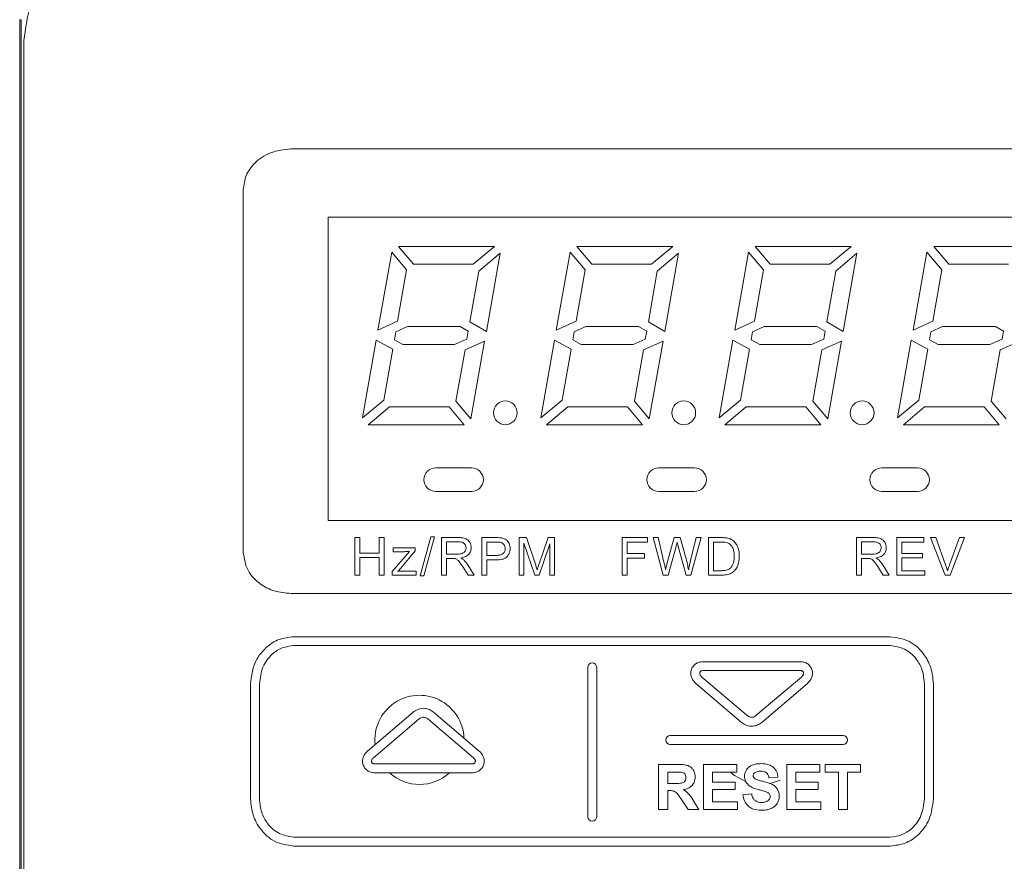
# Model space of a CAD drawing. Units: millimetres. Extents: x 186 to 1472, y 1774 to 2673.
# Drawn here: x 564 to 598, y 2453 to 2481 of the extents above; entities that cross this region are included whole.
import ezdxf

# ---------------------------------------------------------------- set-up
doc = ezdxf.new("R2010")
doc.units = ezdxf.units.MM

msp = doc.modelspace()

# ---------------------------------------------------------------- linework, layer by layer
at = {"color": 7, "linetype": 'Continuous', "lineweight": 15}
for p, q in [((564.477, 2480.89), (564.433, 2480.89)), ((564.433, 2480.89), (564.433, 2418.09)), ((564.477, 2480.89), (564.477, 2418.09)), ((564.577, 2418.583), (564.577, 2480.196)), ((606.998, 2476.544), (573.557, 2476.544)), ((571.954, 2475.173), (571.954, 2462.957)), ((574.803, 2474.244), (574.803, 2464.043)), ((605.802, 2474.244), (574.803, 2474.244)), ((576.944, 2473.072), (576.48, 2470.444)), ((577.447, 2472.472), (576.944, 2473.072)), ((580.4, 2473.265), (577.174, 2473.265)), ((577.174, 2473.265), (577.677, 2472.665)), ((579.685, 2472.665), (580.4, 2473.265)), ((582.944, 2473.072), (582.48, 2470.444)), ((583.447, 2472.472), (582.944, 2473.072)), ((586.4, 2473.265), (583.174, 2473.265)), ((583.174, 2473.265), (583.677, 2472.665)), ((585.685, 2472.665), (586.4, 2473.265)), ((588.944, 2473.072), (588.48, 2470.444)), ((589.447, 2472.472), (588.944, 2473.072)), ((589.174, 2473.265), (589.677, 2472.665)), ((592.4, 2473.265), (589.174, 2473.265)), ((591.685, 2472.665), (592.4, 2473.265)), ((594.944, 2473.072), (594.48, 2470.444)), ((595.447, 2472.472), (594.944, 2473.072)), ((595.174, 2473.265), (595.677, 2472.665)), ((598.4, 2473.265), (595.174, 2473.265)), ((580.593, 2473.035), (579.878, 2472.435)), ((580.129, 2470.404), (580.593, 2473.035)), ((586.593, 2473.035), (585.878, 2472.435)), ((586.129, 2470.404), (586.593, 2473.035)), ((592.593, 2473.035), (591.878, 2472.435)), ((592.129, 2470.404), (592.593, 2473.035)), ((577.143, 2470.744), (577.447, 2472.472)), ((577.677, 2472.665), (579.685, 2472.665)), ((579.878, 2472.435), (579.576, 2470.722)), ((583.143, 2470.744), (583.447, 2472.472)), ((583.677, 2472.665), (585.685, 2472.665)), ((585.878, 2472.435), (585.576, 2470.722)), ((589.143, 2470.744), (589.447, 2472.472)), ((589.677, 2472.665), (591.685, 2472.665)), ((591.878, 2472.435), (591.576, 2470.722)), ((595.143, 2470.744), (595.447, 2472.472)), ((595.677, 2472.665), (597.685, 2472.665)), ((576.48, 2470.444), (577.143, 2470.744)), ((579.576, 2470.722), (580.129, 2470.404)), ((582.48, 2470.444), (583.143, 2470.744)), ((585.576, 2470.722), (586.129, 2470.404)), ((588.48, 2470.444), (589.143, 2470.744)), ((591.576, 2470.722), (592.129, 2470.404)), ((594.48, 2470.444), (595.143, 2470.744)), ((577.474, 2470.565), (577.079, 2470.386)), ((579.247, 2470.565), (577.474, 2470.565)), ((579.52, 2470.408), (579.247, 2470.565)), ((579.473, 2470.142), (579.52, 2470.408)), ((583.474, 2470.565), (583.079, 2470.386)), ((585.247, 2470.565), (583.474, 2470.565)), ((585.52, 2470.408), (585.247, 2470.565)), ((585.473, 2470.142), (585.52, 2470.408)), ((589.474, 2470.565), (589.079, 2470.386)), ((591.247, 2470.565), (589.474, 2470.565)), ((591.52, 2470.408), (591.247, 2470.565)), ((591.473, 2470.142), (591.52, 2470.408)), ((595.474, 2470.565), (595.079, 2470.386)), ((597.247, 2470.565), (595.474, 2470.565)), ((597.52, 2470.408), (597.247, 2470.565)), ((597.473, 2470.142), (597.52, 2470.408)), ((576.421, 2470.11), (575.96, 2467.495)), ((576.978, 2469.81), (576.421, 2470.11)), ((577.079, 2470.386), (577.033, 2470.121)), ((577.033, 2470.121), (577.321, 2469.965)), ((579.06, 2469.965), (579.473, 2470.142)), ((580.07, 2470.07), (579.411, 2469.789)), ((579.609, 2467.458), (580.07, 2470.07)), ((582.421, 2470.11), (581.96, 2467.495)), ((582.978, 2469.81), (582.421, 2470.11)), ((583.079, 2470.386), (583.033, 2470.121)), ((583.033, 2470.121), (583.321, 2469.965)), ((585.06, 2469.965), (585.473, 2470.142)), ((586.07, 2470.07), (585.411, 2469.789)), ((585.609, 2467.458), (586.07, 2470.07)), ((588.421, 2470.11), (587.96, 2467.495)), ((588.978, 2469.81), (588.421, 2470.11)), ((589.079, 2470.386), (589.033, 2470.121)), ((589.033, 2470.121), (589.321, 2469.965)), ((591.06, 2469.965), (591.473, 2470.142)), ((592.07, 2470.07), (591.411, 2469.789)), ((591.609, 2467.458), (592.07, 2470.07)), ((594.421, 2470.11), (593.96, 2467.495)), ((594.978, 2469.81), (594.421, 2470.11)), ((595.079, 2470.386), (595.033, 2470.121)), ((595.033, 2470.121), (595.321, 2469.965)), ((597.06, 2469.965), (597.473, 2470.142)), ((598.07, 2470.07), (597.411, 2469.789)), ((576.675, 2468.095), (576.978, 2469.81)), ((577.321, 2469.965), (579.06, 2469.965)), ((579.411, 2469.789), (579.106, 2468.058)), ((582.675, 2468.095), (582.978, 2469.81)), ((583.321, 2469.965), (585.06, 2469.965)), ((585.411, 2469.789), (585.106, 2468.058)), ((588.675, 2468.095), (588.978, 2469.81)), ((589.321, 2469.965), (591.06, 2469.965)), ((591.411, 2469.789), (591.106, 2468.058)), ((594.675, 2468.095), (594.978, 2469.81)), ((595.321, 2469.965), (597.06, 2469.965)), ((597.411, 2469.789), (597.106, 2468.058)), ((575.96, 2467.495), (576.675, 2468.095)), ((581.96, 2467.495), (582.675, 2468.095)), ((587.96, 2467.495), (588.675, 2468.095)), ((593.96, 2467.495), (594.675, 2468.095)), ((576.868, 2467.865), (576.153, 2467.265)), ((578.876, 2467.865), (576.868, 2467.865)), ((579.38, 2467.265), (578.876, 2467.865)), ((579.106, 2468.058), (579.609, 2467.458)), ((582.868, 2467.865), (582.153, 2467.265)), ((584.876, 2467.865), (582.868, 2467.865)), ((585.38, 2467.265), (584.876, 2467.865)), ((585.106, 2468.058), (585.609, 2467.458)), ((588.868, 2467.865), (588.153, 2467.265)), ((590.876, 2467.865), (588.868, 2467.865)), ((591.38, 2467.265), (590.876, 2467.865)), ((591.106, 2468.058), (591.609, 2467.458)), ((594.868, 2467.865), (594.153, 2467.265)), ((596.876, 2467.865), (594.868, 2467.865)), ((597.38, 2467.265), (596.876, 2467.865)), ((597.106, 2468.058), (597.609, 2467.458)), ((576.153, 2467.265), (579.38, 2467.265)), ((582.153, 2467.265), (585.38, 2467.265)), ((588.153, 2467.265), (591.38, 2467.265)), ((594.153, 2467.265), (597.38, 2467.265)), ((579.627, 2465.815), (578.427, 2465.815)), ((587.127, 2465.815), (585.927, 2465.815)), ((594.627, 2465.815), (593.427, 2465.815)), ((578.427, 2465.015), (579.627, 2465.015)), ((585.927, 2465.015), (587.127, 2465.015)), ((593.427, 2465.015), (594.627, 2465.015)), ((574.803, 2464.043), (605.802, 2464.043)), ((575.71, 2463.466), (575.876, 2463.466)), ((575.71, 2462.205), (575.71, 2463.466)), ((575.876, 2463.466), (575.876, 2462.948)), ((576.526, 2463.466), (576.691, 2463.466)), ((576.526, 2462.948), (576.526, 2463.466)), ((576.691, 2463.466), (576.691, 2462.205)), ((577.899, 2462.184), (578.262, 2463.488)), ((578.385, 2463.488), (578.023, 2462.184)), ((578.262, 2463.488), (578.385, 2463.488)), ((578.619, 2462.205), (578.619, 2463.466)), ((578.619, 2463.466), (579.174, 2463.466)), ((579.975, 2462.205), (579.975, 2463.466)), ((579.975, 2463.466), (580.447, 2463.466)), ((581.232, 2463.466), (581.481, 2463.466)), ((581.232, 2462.205), (581.232, 2463.466)), ((581.481, 2463.466), (581.777, 2462.574)), ((581.904, 2462.589), (582.203, 2463.466)), ((582.203, 2463.466), (582.425, 2463.466)), ((582.425, 2463.466), (582.425, 2462.205)), ((584.699, 2463.466), (585.543, 2463.466)), ((584.699, 2462.205), (584.699, 2463.466)), ((585.543, 2463.466), (585.543, 2463.317)), ((586.073, 2462.205), (585.741, 2463.466)), ((585.741, 2463.466), (585.911, 2463.466)), ((585.911, 2463.466), (586.102, 2462.64)), ((586.211, 2462.615), (586.449, 2463.466)), ((586.449, 2463.466), (586.648, 2463.466)), ((586.648, 2463.466), (586.827, 2462.828)), ((586.987, 2462.656), (587.183, 2463.466)), ((587.349, 2463.466), (587.006, 2462.205)), ((587.183, 2463.466), (587.349, 2463.466)), ((587.601, 2462.205), (587.601, 2463.466)), ((587.601, 2463.466), (588.031, 2463.466)), ((592.578, 2462.205), (592.578, 2463.466)), ((592.578, 2463.466), (593.132, 2463.466)), ((593.938, 2462.205), (593.938, 2463.466)), ((593.938, 2463.466), (594.842, 2463.466)), ((594.842, 2463.466), (594.842, 2463.317)), ((595.069, 2463.466), (595.248, 2463.466)), ((595.554, 2462.205), (595.069, 2463.466)), ((595.248, 2463.466), (595.573, 2462.55)), ((595.706, 2462.55), (596.044, 2463.466)), ((596.213, 2463.466), (595.723, 2462.205)), ((596.044, 2463.466), (596.213, 2463.466)), ((576.997, 2463.119), (577.738, 2463.119)), ((576.997, 2462.993), (576.997, 2463.119)), ((577.738, 2463.119), (577.738, 2463.017)), ((578.785, 2463.327), (578.785, 2462.91)), ((579.18, 2463.327), (578.785, 2463.327)), ((580.141, 2463.317), (580.141, 2462.867)), ((580.461, 2463.317), (580.141, 2463.317)), ((581.392, 2463.279), (581.392, 2462.205)), ((581.753, 2462.205), (581.392, 2463.279)), ((582.266, 2463.261), (581.903, 2462.205)), ((582.266, 2462.205), (582.266, 2463.261)), ((584.865, 2463.317), (584.865, 2462.927)), ((585.543, 2463.317), (584.865, 2463.317)), ((586.507, 2463.166), (586.242, 2462.205)), ((586.847, 2462.205), (586.583, 2463.166)), ((587.766, 2463.317), (587.766, 2462.354)), ((588.029, 2463.317), (587.766, 2463.317)), ((592.744, 2463.327), (592.744, 2462.91)), ((593.139, 2463.327), (592.744, 2463.327)), ((594.842, 2463.317), (594.103, 2463.317)), ((594.103, 2463.317), (594.103, 2462.931)), ((575.876, 2462.948), (576.526, 2462.948)), ((576.526, 2462.8), (575.876, 2462.8)), ((575.876, 2462.8), (575.876, 2462.205)), ((576.526, 2462.205), (576.526, 2462.8)), ((576.963, 2462.331), (577.54, 2462.998)), ((577.367, 2462.993), (576.997, 2462.993)), ((577.738, 2463.017), (577.247, 2462.437)), ((578.785, 2462.91), (579.14, 2462.91)), ((580.141, 2462.867), (580.464, 2462.867)), ((584.865, 2462.927), (585.452, 2462.927)), ((584.865, 2462.778), (584.865, 2462.205)), ((585.452, 2462.778), (584.865, 2462.778)), ((585.452, 2462.927), (585.452, 2462.778)), ((592.744, 2462.91), (593.099, 2462.91)), ((594.103, 2462.931), (594.795, 2462.931)), ((594.103, 2462.783), (594.103, 2462.354)), ((594.795, 2462.783), (594.103, 2462.783)), ((594.795, 2462.931), (594.795, 2462.783)), ((578.785, 2462.765), (578.785, 2462.205)), ((578.976, 2462.765), (578.785, 2462.765)), ((579.513, 2462.205), (579.348, 2462.468)), ((579.504, 2462.549), (579.721, 2462.205)), ((580.141, 2462.718), (580.141, 2462.205)), ((580.461, 2462.718), (580.141, 2462.718)), ((592.744, 2462.765), (592.744, 2462.205)), ((592.935, 2462.765), (592.744, 2462.765)), ((593.472, 2462.205), (593.307, 2462.468)), ((593.463, 2462.549), (593.68, 2462.205)), ((575.876, 2462.205), (575.71, 2462.205)), ((576.691, 2462.205), (576.526, 2462.205)), ((576.963, 2462.205), (576.963, 2462.331)), ((577.765, 2462.205), (576.963, 2462.205)), ((577.247, 2462.437), (577.153, 2462.331)), ((577.346, 2462.339), (577.765, 2462.339)), ((577.765, 2462.339), (577.765, 2462.205)), ((578.023, 2462.184), (577.899, 2462.184)), ((578.785, 2462.205), (578.619, 2462.205)), ((579.721, 2462.205), (579.513, 2462.205)), ((580.141, 2462.205), (579.975, 2462.205)), ((581.392, 2462.205), (581.232, 2462.205)), ((581.903, 2462.205), (581.753, 2462.205)), ((582.425, 2462.205), (582.266, 2462.205)), ((584.865, 2462.205), (584.699, 2462.205)), ((586.242, 2462.205), (586.073, 2462.205)), ((587.006, 2462.205), (586.847, 2462.205)), ((588.052, 2462.205), (587.601, 2462.205)), ((587.766, 2462.354), (588.033, 2462.354)), ((592.744, 2462.205), (592.578, 2462.205)), ((593.68, 2462.205), (593.472, 2462.205)), ((594.871, 2462.205), (593.938, 2462.205)), ((594.103, 2462.354), (594.871, 2462.354)), ((594.871, 2462.354), (594.871, 2462.205)), ((595.723, 2462.205), (595.554, 2462.205)), ((573.557, 2461.587), (606.998, 2461.587)), ((573.647, 2460.133), (593.712, 2460.133)), ((573.647, 2459.833), (593.712, 2459.833)), ((587.404, 2459.292), (590.696, 2459.292)), ((583.538, 2459.1), (583.538, 2454.074)), ((583.838, 2454.074), (583.838, 2459.1)), ((590.697, 2458.992), (587.404, 2458.992)), ((572.198, 2454.675), (572.198, 2458.548)), ((572.498, 2454.675), (572.498, 2458.548)), ((587.173, 2458.558), (588.711, 2457.25)), ((587.367, 2458.787), (588.905, 2457.479)), ((589.195, 2457.479), (590.733, 2458.787)), ((589.39, 2457.25), (590.927, 2458.559)), ((594.861, 2458.548), (594.861, 2454.675)), ((595.161, 2458.548), (595.161, 2454.675)), ((577.671, 2457.595), (576.134, 2456.287)), ((579.888, 2456.287), (578.35, 2457.595)), ((576.328, 2456.058), (577.866, 2457.367)), ((578.156, 2457.367), (579.694, 2456.058)), ((592.125, 2456.811), (586.315, 2456.811)), ((586.315, 2456.511), (592.125, 2456.511)), ((579.657, 2455.854), (576.364, 2455.854)), ((585.923, 2454.321), (585.923, 2455.836)), ((585.923, 2455.836), (586.561, 2455.836)), ((587.436, 2455.836), (588.548, 2455.836)), ((587.436, 2454.321), (587.436, 2455.836)), ((588.548, 2455.836), (588.548, 2455.58)), ((590.232, 2454.321), (590.232, 2455.836)), ((590.232, 2455.836), (591.345, 2455.836)), ((591.345, 2455.836), (591.345, 2455.58)), ((591.523, 2455.836), (592.715, 2455.836)), ((591.523, 2455.58), (591.523, 2455.836)), ((592.715, 2455.836), (592.715, 2455.58)), ((579.657, 2455.554), (576.365, 2455.554)), ((586.226, 2455.58), (586.226, 2455.196)), ((586.462, 2455.58), (586.226, 2455.58)), ((587.739, 2455.58), (587.739, 2455.244)), ((588.548, 2455.58), (587.739, 2455.58)), ((591.345, 2455.58), (590.535, 2455.58)), ((590.535, 2455.58), (590.535, 2455.244)), ((591.968, 2455.58), (591.523, 2455.58)), ((591.968, 2454.321), (591.968, 2455.58)), ((592.715, 2455.58), (592.271, 2455.58)), ((592.271, 2455.58), (592.271, 2454.321)), ((586.226, 2455.196), (586.45, 2455.196)), ((587.739, 2455.244), (588.492, 2455.244)), ((588.492, 2455.244), (588.492, 2454.989)), ((589.934, 2455.403), (589.631, 2455.39)), ((589.644, 2455.186), (590.009, 2455.302)), ((590.535, 2455.244), (591.288, 2455.244)), ((591.288, 2455.244), (591.288, 2454.989)), ((586.226, 2454.954), (586.226, 2454.321)), ((586.287, 2454.954), (586.226, 2454.954)), ((587.739, 2454.989), (587.739, 2454.577)), ((588.492, 2454.989), (587.739, 2454.989)), ((588.757, 2454.814), (589.052, 2454.843)), ((591.288, 2454.989), (590.535, 2454.989)), ((590.535, 2454.989), (590.535, 2454.577)), ((586.91, 2454.321), (586.691, 2454.651)), ((587.089, 2454.617), (587.272, 2454.321)), ((587.739, 2454.577), (588.577, 2454.577)), ((588.577, 2454.577), (588.577, 2454.321)), ((590.535, 2454.577), (591.373, 2454.577)), ((591.373, 2454.577), (591.373, 2454.321)), ((586.226, 2454.321), (585.923, 2454.321)), ((587.272, 2454.321), (586.91, 2454.321)), ((588.577, 2454.321), (587.436, 2454.321)), ((591.373, 2454.321), (590.232, 2454.321)), ((592.271, 2454.321), (591.968, 2454.321)), ((593.712, 2453.391), (573.647, 2453.391)), ((593.712, 2453.091), (573.647, 2453.091))]:
    msp.add_line(p, q, dxfattribs=at)
at = {"color": 7, "linetype": 'Continuous', "lineweight": 15, "flags": 128}
msp.add_lwpolyline([(588.338, 2455.58), (588.473, 2455.465), (588.845, 2455.26)], dxfattribs=at)
at = {"color": 7, "linetype": 'Continuous', "lineweight": 15}
for centre in [(580.766, 2467.665), (586.766, 2467.665), (592.766, 2467.665)]:
    msp.add_circle(centre, 0.4, dxfattribs=at)
for centre, radius, start, end in [((578.427, 2465.415), 0.4, 90, 180), ((579.627, 2465.415), 0.4, 0, 90), ((585.927, 2465.415), 0.4, 90, 180), ((587.127, 2465.415), 0.4, 0, 90), ((593.427, 2465.415), 0.4, 90, 180), ((594.627, 2465.415), 0.4, 0, 90), ((578.427, 2465.415), 0.4, 180, 270), ((579.627, 2465.415), 0.4, 270, 0), ((585.927, 2465.415), 0.4, 180, 270), ((587.127, 2465.415), 0.4, 270, 0), ((593.427, 2465.415), 0.4, 180, 270), ((594.627, 2465.415), 0.4, 270, 0), ((583.688, 2459.1), 0.15, 0, 180), ((577.877, 2456.662), 1.5, 2.3175, 186.1784), ((586.315, 2456.661), 0.15, 90, 270), ((592.125, 2456.661), 0.15, 270, 90), ((577.877, 2456.662), 1.5, 227.6442, 312.3558), ((583.688, 2454.074), 0.15, 180, 0)]:
    msp.add_arc(centre, radius, start, end, dxfattribs=at)
for points, knots in [([(564.577, 2480.196), (564.645, 2480.717), (564.777, 2481.741), (565.71, 2482.878), (566.85, 2483.566), (567.659, 2483.649), (568.071, 2483.691)], [0, 0, 0, 0, 0.283765, 0.557988, 0.775071, 1, 1, 1, 1]), ([(573.557, 2476.544), (573.321, 2476.518), (572.865, 2476.469), (572.341, 2476.111), (572.014, 2475.661), (571.974, 2475.335), (571.954, 2475.173)], [0, 0, 0, 0, 0.302871, 0.583065, 0.792149, 1, 1, 1, 1]), ([(579.174, 2463.466), (579.228, 2463.466), (579.314, 2463.465), (579.397, 2463.441), (579.428, 2463.432)], [0, 0, 0, 0, 0.63123, 1, 1, 1, 1]), ([(580.447, 2463.466), (580.487, 2463.466), (580.551, 2463.466), (580.614, 2463.457), (580.637, 2463.454)], [0, 0, 0, 0, 0.634745, 1, 1, 1, 1]), ([(580.637, 2463.454), (580.669, 2463.448), (580.724, 2463.436), (580.772, 2463.407), (580.791, 2463.395)], [0, 0, 0, 0, 0.585597, 1, 1, 1, 1]), ([(588.031, 2463.466), (588.079, 2463.466), (588.154, 2463.466), (588.227, 2463.453), (588.254, 2463.448)], [0, 0, 0, 0, 0.6337212, 1, 1, 1, 1]), ([(588.254, 2463.448), (588.292, 2463.437), (588.359, 2463.418), (588.414, 2463.376), (588.438, 2463.358)], [0, 0, 0, 0, 0.5715214, 1, 1, 1, 1]), ([(593.132, 2463.466), (593.187, 2463.466), (593.273, 2463.465), (593.356, 2463.441), (593.387, 2463.432)], [0, 0, 0, 0, 0.631234, 1, 1, 1, 1]), ([(579.384, 2463.269), (579.37, 2463.279), (579.341, 2463.301), (579.272, 2463.323), (579.216, 2463.325), (579.18, 2463.327)], [0, 0, 0, 0, 0.232676, 0.4959, 1, 1, 1, 1]), ([(579.448, 2463.122), (579.445, 2463.154), (579.439, 2463.21), (579.401, 2463.251), (579.384, 2463.269)], [0, 0, 0, 0, 0.561554, 1, 1, 1, 1]), ([(579.415, 2463.009), (579.426, 2463.029), (579.445, 2463.065), (579.447, 2463.105), (579.448, 2463.122)], [0, 0, 0, 0, 0.5599, 1, 1, 1, 1]), ([(579.428, 2463.432), (579.459, 2463.416), (579.515, 2463.388), (579.551, 2463.336), (579.567, 2463.312)], [0, 0, 0, 0, 0.548323, 1, 1, 1, 1]), ([(579.619, 2463.122), (579.614, 2463.075), (579.607, 2462.991), (579.555, 2462.925), (579.532, 2462.896)], [0, 0, 0, 0, 0.566278, 1, 1, 1, 1]), ([(579.567, 2463.312), (579.584, 2463.279), (579.614, 2463.219), (579.617, 2463.152), (579.619, 2463.122)], [0, 0, 0, 0, 0.555027, 1, 1, 1, 1]), ([(580.615, 2463.306), (580.592, 2463.31), (580.541, 2463.318), (580.489, 2463.318), (580.461, 2463.317)], [0, 0, 0, 0, 0.4490947, 1, 1, 1, 1]), ([(580.719, 2463.232), (580.703, 2463.251), (580.675, 2463.285), (580.633, 2463.3), (580.615, 2463.306)], [0, 0, 0, 0, 0.561034, 1, 1, 1, 1]), ([(580.759, 2463.096), (580.757, 2463.124), (580.754, 2463.173), (580.73, 2463.214), (580.719, 2463.232)], [0, 0, 0, 0, 0.577264, 1, 1, 1, 1]), ([(580.791, 2463.395), (580.814, 2463.377), (580.855, 2463.342), (580.88, 2463.295), (580.892, 2463.274)], [0, 0, 0, 0, 0.541435, 1, 1, 1, 1]), ([(580.892, 2463.274), (580.904, 2463.243), (580.926, 2463.188), (580.928, 2463.128), (580.93, 2463.102)], [0, 0, 0, 0, 0.549689, 1, 1, 1, 1]), ([(586.544, 2463.314), (586.537, 2463.284), (586.526, 2463.235), (586.513, 2463.186), (586.507, 2463.166)], [0, 0, 0, 0, 0.600953, 1, 1, 1, 1]), ([(586.583, 2463.166), (586.574, 2463.201), (586.56, 2463.25), (586.548, 2463.3), (586.544, 2463.314)], [0, 0, 0, 0, 0.7162445, 1, 1, 1, 1]), ([(588.243, 2463.292), (588.21, 2463.3), (588.14, 2463.317), (588.067, 2463.317), (588.029, 2463.317)], [0, 0, 0, 0, 0.4719053, 1, 1, 1, 1]), ([(588.4, 2463.149), (588.375, 2463.185), (588.334, 2463.245), (588.27, 2463.278), (588.243, 2463.292)], [0, 0, 0, 0, 0.589036, 1, 1, 1, 1]), ([(588.464, 2462.845), (588.463, 2462.911), (588.46, 2463.017), (588.416, 2463.113), (588.4, 2463.149)], [0, 0, 0, 0, 0.618334, 1, 1, 1, 1]), ([(588.438, 2463.358), (588.472, 2463.323), (588.535, 2463.261), (588.57, 2463.179), (588.585, 2463.142)], [0, 0, 0, 0, 0.549405, 1, 1, 1, 1]), ([(588.585, 2463.142), (588.601, 2463.09), (588.631, 2462.992), (588.633, 2462.89), (588.635, 2462.843)], [0, 0, 0, 0, 0.536308, 1, 1, 1, 1]), ([(593.343, 2463.269), (593.329, 2463.279), (593.3, 2463.301), (593.231, 2463.323), (593.175, 2463.325), (593.139, 2463.327)], [0, 0, 0, 0, 0.23292, 0.496216, 1, 1, 1, 1]), ([(593.407, 2463.122), (593.404, 2463.154), (593.398, 2463.21), (593.36, 2463.251), (593.343, 2463.269)], [0, 0, 0, 0, 0.561664, 1, 1, 1, 1]), ([(593.374, 2463.009), (593.384, 2463.029), (593.404, 2463.065), (593.406, 2463.105), (593.407, 2463.122)], [0, 0, 0, 0, 0.559964, 1, 1, 1, 1]), ([(593.387, 2463.432), (593.417, 2463.416), (593.474, 2463.388), (593.51, 2463.336), (593.526, 2463.312)], [0, 0, 0, 0, 0.5483685, 1, 1, 1, 1]), ([(593.578, 2463.122), (593.573, 2463.075), (593.566, 2462.991), (593.514, 2462.925), (593.491, 2462.896)], [0, 0, 0, 0, 0.566212, 1, 1, 1, 1]), ([(593.526, 2463.312), (593.543, 2463.279), (593.572, 2463.219), (593.576, 2463.152), (593.578, 2463.122)], [0, 0, 0, 0, 0.554989, 1, 1, 1, 1]), ([(571.954, 2462.957), (571.987, 2462.752), (572.054, 2462.335), (572.491, 2461.897), (573.006, 2461.634), (573.369, 2461.603), (573.557, 2461.587)], [0, 0, 0, 0, 0.263228, 0.533208, 0.759218, 1, 1, 1, 1]), ([(577.54, 2462.998), (577.506, 2462.997), (577.448, 2462.994), (577.39, 2462.994), (577.367, 2462.993)], [0, 0, 0, 0, 0.593185, 1, 1, 1, 1]), ([(579.14, 2462.91), (579.178, 2462.91), (579.238, 2462.911), (579.296, 2462.927), (579.318, 2462.933)], [0, 0, 0, 0, 0.621807, 1, 1, 1, 1]), ([(579.532, 2462.896), (579.515, 2462.88), (579.477, 2462.846), (579.387, 2462.802), (579.314, 2462.788), (579.266, 2462.779)], [0, 0, 0, 0, 0.244409, 0.511191, 1, 1, 1, 1]), ([(579.266, 2462.779), (579.288, 2462.768), (579.324, 2462.751), (579.354, 2462.726), (579.366, 2462.716)], [0, 0, 0, 0, 0.616356, 1, 1, 1, 1]), ([(579.318, 2462.933), (579.34, 2462.944), (579.378, 2462.961), (579.404, 2462.995), (579.415, 2463.009)], [0, 0, 0, 0, 0.57229, 1, 1, 1, 1]), ([(580.828, 2462.829), (580.806, 2462.81), (580.758, 2462.768), (580.631, 2462.725), (580.529, 2462.721), (580.461, 2462.718)], [0, 0, 0, 0, 0.223882, 0.483644, 1, 1, 1, 1]), ([(580.464, 2462.867), (580.515, 2462.869), (580.582, 2462.872), (580.657, 2462.901), (580.681, 2462.919), (580.692, 2462.927)], [0, 0, 0, 0, 0.632532, 0.827033, 1, 1, 1, 1]), ([(580.692, 2462.927), (580.703, 2462.939), (580.726, 2462.963), (580.754, 2463.021), (580.757, 2463.067), (580.759, 2463.096)], [0, 0, 0, 0, 0.2650376, 0.5330467, 1, 1, 1, 1]), ([(580.93, 2463.102), (580.925, 2463.045), (580.916, 2462.944), (580.855, 2462.864), (580.828, 2462.829)], [0, 0, 0, 0, 0.566731, 1, 1, 1, 1]), ([(586.827, 2462.828), (586.85, 2462.743), (586.89, 2462.596), (586.914, 2462.445), (586.925, 2462.382)], [0, 0, 0, 0, 0.579195, 1, 1, 1, 1]), ([(588.431, 2462.602), (588.442, 2462.644), (588.462, 2462.724), (588.463, 2462.806), (588.464, 2462.845)], [0, 0, 0, 0, 0.521687, 1, 1, 1, 1]), ([(588.635, 2462.843), (588.633, 2462.792), (588.631, 2462.706), (588.61, 2462.623), (588.601, 2462.588)], [0, 0, 0, 0, 0.586311, 1, 1, 1, 1]), ([(593.099, 2462.91), (593.137, 2462.91), (593.197, 2462.911), (593.255, 2462.927), (593.277, 2462.933)], [0, 0, 0, 0, 0.6222101, 1, 1, 1, 1]), ([(593.491, 2462.896), (593.474, 2462.88), (593.436, 2462.846), (593.346, 2462.802), (593.273, 2462.788), (593.225, 2462.779)], [0, 0, 0, 0, 0.244433, 0.511176, 1, 1, 1, 1]), ([(593.225, 2462.779), (593.247, 2462.768), (593.283, 2462.751), (593.313, 2462.726), (593.325, 2462.716)], [0, 0, 0, 0, 0.616129, 1, 1, 1, 1]), ([(593.277, 2462.933), (593.299, 2462.944), (593.337, 2462.961), (593.363, 2462.995), (593.374, 2463.009)], [0, 0, 0, 0, 0.572486, 1, 1, 1, 1]), ([(579.069, 2462.759), (579.054, 2462.761), (579.024, 2462.765), (578.993, 2462.765), (578.976, 2462.765)], [0, 0, 0, 0, 0.46568, 1, 1, 1, 1]), ([(579.144, 2462.726), (579.13, 2462.734), (579.107, 2462.748), (579.08, 2462.756), (579.069, 2462.759)], [0, 0, 0, 0, 0.573497, 1, 1, 1, 1]), ([(579.228, 2462.641), (579.212, 2462.661), (579.188, 2462.692), (579.156, 2462.717), (579.144, 2462.726)], [0, 0, 0, 0, 0.62654, 1, 1, 1, 1]), ([(579.348, 2462.468), (579.324, 2462.505), (579.286, 2462.564), (579.244, 2462.62), (579.228, 2462.641)], [0, 0, 0, 0, 0.6281, 1, 1, 1, 1]), ([(579.366, 2462.716), (579.394, 2462.689), (579.444, 2462.637), (579.485, 2462.577), (579.504, 2462.549)], [0, 0, 0, 0, 0.535768, 1, 1, 1, 1]), ([(581.777, 2462.574), (581.79, 2462.534), (581.811, 2462.472), (581.83, 2462.409), (581.837, 2462.387)], [0, 0, 0, 0, 0.643573, 1, 1, 1, 1]), ([(581.837, 2462.387), (581.847, 2462.419), (581.869, 2462.487), (581.892, 2462.554), (581.904, 2462.589)], [0, 0, 0, 0, 0.480086, 1, 1, 1, 1]), ([(586.102, 2462.64), (586.113, 2462.592), (586.132, 2462.506), (586.148, 2462.42), (586.154, 2462.382)], [0, 0, 0, 0, 0.563181, 1, 1, 1, 1]), ([(586.154, 2462.382), (586.168, 2462.439), (586.186, 2462.517), (586.206, 2462.595), (586.211, 2462.615)], [0, 0, 0, 0, 0.740247, 1, 1, 1, 1]), ([(586.925, 2462.382), (586.935, 2462.43), (586.954, 2462.522), (586.976, 2462.613), (586.987, 2462.656)], [0, 0, 0, 0, 0.527164, 1, 1, 1, 1]), ([(588.227, 2462.377), (588.251, 2462.387), (588.293, 2462.402), (588.326, 2462.431), (588.339, 2462.443)], [0, 0, 0, 0, 0.58734, 1, 1, 1, 1]), ([(588.339, 2462.443), (588.36, 2462.468), (588.4, 2462.516), (588.421, 2462.575), (588.431, 2462.602)], [0, 0, 0, 0, 0.529552, 1, 1, 1, 1]), ([(588.601, 2462.588), (588.589, 2462.55), (588.567, 2462.485), (588.531, 2462.428), (588.516, 2462.404)], [0, 0, 0, 0, 0.591693, 1, 1, 1, 1]), ([(593.028, 2462.759), (593.013, 2462.761), (592.983, 2462.765), (592.952, 2462.765), (592.935, 2462.765)], [0, 0, 0, 0, 0.465642, 1, 1, 1, 1]), ([(593.103, 2462.726), (593.089, 2462.734), (593.066, 2462.748), (593.039, 2462.756), (593.028, 2462.759)], [0, 0, 0, 0, 0.573498, 1, 1, 1, 1]), ([(593.187, 2462.641), (593.171, 2462.661), (593.147, 2462.692), (593.115, 2462.717), (593.103, 2462.726)], [0, 0, 0, 0, 0.626743, 1, 1, 1, 1]), ([(593.307, 2462.468), (593.283, 2462.505), (593.245, 2462.564), (593.203, 2462.62), (593.187, 2462.641)], [0, 0, 0, 0, 0.628214, 1, 1, 1, 1]), ([(593.325, 2462.716), (593.352, 2462.689), (593.403, 2462.637), (593.444, 2462.577), (593.463, 2462.549)], [0, 0, 0, 0, 0.535794, 1, 1, 1, 1]), ([(595.573, 2462.55), (595.587, 2462.511), (595.611, 2462.443), (595.631, 2462.373), (595.639, 2462.344)], [0, 0, 0, 0, 0.579963, 1, 1, 1, 1]), ([(595.639, 2462.344), (595.65, 2462.383), (595.671, 2462.452), (595.695, 2462.52), (595.706, 2462.55)], [0, 0, 0, 0, 0.556086, 1, 1, 1, 1]), ([(577.153, 2462.331), (577.19, 2462.334), (577.254, 2462.338), (577.319, 2462.338), (577.346, 2462.339)], [0, 0, 0, 0, 0.576554, 1, 1, 1, 1]), ([(588.033, 2462.354), (588.074, 2462.355), (588.14, 2462.355), (588.203, 2462.371), (588.227, 2462.377)], [0, 0, 0, 0, 0.622831, 1, 1, 1, 1]), ([(588.253, 2462.227), (588.218, 2462.22), (588.151, 2462.207), (588.084, 2462.206), (588.052, 2462.205)], [0, 0, 0, 0, 0.531941, 1, 1, 1, 1]), ([(588.402, 2462.29), (588.377, 2462.276), (588.33, 2462.248), (588.277, 2462.234), (588.253, 2462.227)], [0, 0, 0, 0, 0.535904, 1, 1, 1, 1]), ([(588.516, 2462.404), (588.497, 2462.379), (588.463, 2462.336), (588.42, 2462.304), (588.402, 2462.29)], [0, 0, 0, 0, 0.582483, 1, 1, 1, 1]), ([(572.198, 2458.548), (572.226, 2458.783), (572.279, 2459.238), (572.662, 2459.755), (573.136, 2460.074), (573.476, 2460.113), (573.647, 2460.133)], [0, 0, 0, 0, 0.294631, 0.572417, 0.784982, 1, 1, 1, 1]), ([(593.712, 2460.133), (593.928, 2460.101), (594.361, 2460.037), (594.828, 2459.609), (595.11, 2459.096), (595.143, 2458.734), (595.161, 2458.548)], [0, 0, 0, 0, 0.271863, 0.543772, 0.766065, 1, 1, 1, 1]), ([(572.498, 2458.548), (572.521, 2458.741), (572.564, 2459.114), (572.874, 2459.534), (573.252, 2459.784), (573.517, 2459.817), (573.647, 2459.833)], [0, 0, 0, 0, 0.302791, 0.58349, 0.794999, 1, 1, 1, 1]), ([(593.712, 2459.833), (593.878, 2459.807), (594.217, 2459.754), (594.592, 2459.417), (594.818, 2458.997), (594.846, 2458.701), (594.861, 2458.548)], [0, 0, 0, 0, 0.2611028, 0.5332611, 0.7601237, 1, 1, 1, 1]), ([(587.404, 2459.292), (587.362, 2459.288), (587.277, 2459.282), (587.159, 2459.221), (587.066, 2459.124), (587.008, 2459.001), (586.999, 2458.868), (587.036, 2458.706), (587.119, 2458.616), (587.173, 2458.558)], [0, 0, 0, 0, 0.1243102, 0.2510516, 0.3836517, 0.5169345, 0.6462697, 0.7710037, 1, 1, 1, 1]), ([(590.927, 2458.559), (590.981, 2458.616), (591.065, 2458.706), (591.101, 2458.868), (591.093, 2459.001), (591.034, 2459.124), (590.942, 2459.221), (590.823, 2459.282), (590.738, 2459.288), (590.696, 2459.292)], [0, 0, 0, 0, 0.22903, 0.353691, 0.482939, 0.616149, 0.748727, 0.875566, 1, 1, 1, 1]), ([(587.404, 2458.992), (587.392, 2458.991), (587.369, 2458.989), (587.339, 2458.975), (587.317, 2458.953), (587.305, 2458.924), (587.302, 2458.891), (587.312, 2458.856), (587.333, 2458.819), (587.355, 2458.798), (587.367, 2458.787)], [0, 0, 0, 0, 0.1251981, 0.2373108, 0.3426779, 0.4477238, 0.559076, 0.6835818, 0.8282289, 1, 1, 1, 1]), ([(590.733, 2458.787), (590.745, 2458.798), (590.767, 2458.819), (590.789, 2458.856), (590.798, 2458.891), (590.796, 2458.924), (590.783, 2458.953), (590.761, 2458.975), (590.731, 2458.989), (590.709, 2458.991), (590.697, 2458.992)], [0, 0, 0, 0, 0.171736, 0.316405, 0.440977, 0.552412, 0.65752, 0.762894, 0.87494, 1, 1, 1, 1]), ([(577.671, 2457.595), (577.729, 2457.634), (577.844, 2457.712), (578.042, 2457.733), (578.217, 2457.689), (578.306, 2457.626), (578.35, 2457.595)], [0, 0, 0, 0, 0.278951, 0.559474, 0.780818, 1, 1, 1, 1]), ([(588.905, 2457.479), (588.93, 2457.461), (588.979, 2457.427), (589.063, 2457.418), (589.137, 2457.437), (589.176, 2457.465), (589.195, 2457.479)], [0, 0, 0, 0, 0.288364, 0.55662, 0.770501, 1, 1, 1, 1]), ([(577.866, 2457.367), (577.891, 2457.384), (577.94, 2457.418), (578.024, 2457.427), (578.098, 2457.409), (578.136, 2457.381), (578.156, 2457.367)], [0, 0, 0, 0, 0.288288, 0.556516, 0.770427, 1, 1, 1, 1]), ([(588.711, 2457.25), (588.768, 2457.212), (588.883, 2457.134), (589.081, 2457.112), (589.256, 2457.156), (589.345, 2457.219), (589.39, 2457.25)], [0, 0, 0, 0, 0.278855, 0.559342, 0.780753, 1, 1, 1, 1]), ([(576.365, 2455.554), (576.323, 2455.557), (576.238, 2455.564), (576.119, 2455.624), (576.027, 2455.722), (575.968, 2455.845), (575.96, 2455.977), (575.997, 2456.14), (576.08, 2456.229), (576.134, 2456.287)], [0, 0, 0, 0, 0.124381, 0.251184, 0.383821, 0.517104, 0.646385, 0.771055, 1, 1, 1, 1]), ([(579.888, 2456.287), (579.942, 2456.229), (580.025, 2456.14), (580.062, 2455.977), (580.054, 2455.845), (579.995, 2455.722), (579.903, 2455.624), (579.784, 2455.564), (579.699, 2455.557), (579.657, 2455.554)], [0, 0, 0, 0, 0.229013, 0.35369, 0.482952, 0.616175, 0.748759, 0.875584, 1, 1, 1, 1]), ([(576.364, 2455.854), (576.353, 2455.855), (576.33, 2455.856), (576.3, 2455.871), (576.278, 2455.893), (576.265, 2455.921), (576.263, 2455.954), (576.272, 2455.99), (576.294, 2456.026), (576.316, 2456.047), (576.328, 2456.058)], [0, 0, 0, 0, 0.125225, 0.237339, 0.342717, 0.447788, 0.559176, 0.683703, 0.828325, 1, 1, 1, 1]), ([(579.694, 2456.058), (579.706, 2456.047), (579.728, 2456.026), (579.749, 2455.99), (579.759, 2455.954), (579.757, 2455.921), (579.744, 2455.893), (579.722, 2455.871), (579.692, 2455.856), (579.669, 2455.855), (579.657, 2455.854)], [0, 0, 0, 0, 0.171799, 0.316496, 0.44107, 0.552491, 0.657577, 0.762931, 0.874953, 1, 1, 1, 1]), ([(586.561, 2455.836), (586.638, 2455.836), (586.756, 2455.836), (586.87, 2455.806), (586.91, 2455.795)], [0, 0, 0, 0, 0.647248, 1, 1, 1, 1]), ([(589.064, 2455.81), (589.114, 2455.826), (589.21, 2455.858), (589.311, 2455.861), (589.359, 2455.862)], [0, 0, 0, 0, 0.5265924, 1, 1, 1, 1]), ([(589.359, 2455.862), (589.453, 2455.859), (589.607, 2455.853), (589.735, 2455.77), (589.784, 2455.737)], [0, 0, 0, 0, 0.611456, 1, 1, 1, 1]), ([(586.684, 2455.575), (586.654, 2455.576), (586.581, 2455.58), (586.507, 2455.58), (586.462, 2455.58)], [0, 0, 0, 0, 0.395746, 1, 1, 1, 1]), ([(586.798, 2455.515), (586.78, 2455.531), (586.747, 2455.561), (586.704, 2455.571), (586.684, 2455.575)], [0, 0, 0, 0, 0.5326577, 1, 1, 1, 1]), ([(586.838, 2455.392), (586.837, 2455.418), (586.834, 2455.463), (586.808, 2455.5), (586.798, 2455.515)], [0, 0, 0, 0, 0.586634, 1, 1, 1, 1]), ([(586.91, 2455.795), (586.949, 2455.777), (587.019, 2455.742), (587.065, 2455.679), (587.085, 2455.65)], [0, 0, 0, 0, 0.550933, 1, 1, 1, 1]), ([(587.085, 2455.65), (587.106, 2455.609), (587.144, 2455.534), (587.148, 2455.45), (587.15, 2455.412)], [0, 0, 0, 0, 0.547776, 1, 1, 1, 1]), ([(588.811, 2455.439), (588.815, 2455.482), (588.821, 2455.559), (588.86, 2455.626), (588.876, 2455.656)], [0, 0, 0, 0, 0.554129, 1, 1, 1, 1]), ([(588.876, 2455.656), (588.904, 2455.691), (588.956, 2455.756), (589.03, 2455.793), (589.064, 2455.81)], [0, 0, 0, 0, 0.54481, 1, 1, 1, 1]), ([(589.149, 2455.554), (589.141, 2455.547), (589.125, 2455.534), (589.105, 2455.503), (589.103, 2455.476), (589.101, 2455.46)], [0, 0, 0, 0, 0.289149, 0.5606091, 1, 1, 1, 1]), ([(589.356, 2455.609), (589.312, 2455.607), (589.238, 2455.605), (589.174, 2455.568), (589.149, 2455.554)], [0, 0, 0, 0, 0.605262, 1, 1, 1, 1]), ([(589.548, 2455.558), (589.535, 2455.567), (589.507, 2455.585), (589.441, 2455.605), (589.39, 2455.607), (589.356, 2455.609)], [0, 0, 0, 0, 0.236236, 0.50127, 1, 1, 1, 1]), ([(589.631, 2455.39), (589.623, 2455.429), (589.61, 2455.493), (589.565, 2455.539), (589.548, 2455.558)], [0, 0, 0, 0, 0.607942, 1, 1, 1, 1]), ([(589.784, 2455.737), (589.831, 2455.685), (589.916, 2455.588), (589.928, 2455.461), (589.934, 2455.403)], [0, 0, 0, 0, 0.543949, 1, 1, 1, 1]), ([(586.45, 2455.196), (586.515, 2455.195), (586.606, 2455.193), (586.696, 2455.209), (586.723, 2455.214)], [0, 0, 0, 0, 0.705461, 1, 1, 1, 1]), ([(586.723, 2455.214), (586.742, 2455.222), (586.775, 2455.237), (586.798, 2455.266), (586.808, 2455.278)], [0, 0, 0, 0, 0.563273, 1, 1, 1, 1]), ([(586.808, 2455.278), (586.817, 2455.297), (586.836, 2455.333), (586.838, 2455.373), (586.838, 2455.392)], [0, 0, 0, 0, 0.529958, 1, 1, 1, 1]), ([(587.15, 2455.412), (587.146, 2455.352), (587.138, 2455.248), (587.077, 2455.165), (587.051, 2455.13)], [0, 0, 0, 0, 0.5762625, 1, 1, 1, 1]), ([(588.95, 2455.135), (588.905, 2455.184), (588.826, 2455.272), (588.816, 2455.388), (588.811, 2455.439)], [0, 0, 0, 0, 0.562231, 1, 1, 1, 1]), ([(589.101, 2455.46), (589.102, 2455.451), (589.103, 2455.431), (589.117, 2455.398), (589.135, 2455.38), (589.146, 2455.368)], [0, 0, 0, 0, 0.276048, 0.546195, 1, 1, 1, 1]), ([(589.146, 2455.368), (589.161, 2455.359), (589.197, 2455.335), (589.291, 2455.301), (589.37, 2455.281), (589.425, 2455.267)], [0, 0, 0, 0, 0.176882, 0.432182, 1, 1, 1, 1]), ([(589.425, 2455.267), (589.496, 2455.25), (589.608, 2455.222), (589.713, 2455.175), (589.752, 2455.158)], [0, 0, 0, 0, 0.636853, 1, 1, 1, 1]), ([(589.752, 2455.158), (589.789, 2455.135), (589.854, 2455.094), (589.898, 2455.031), (589.917, 2455.004)], [0, 0, 0, 0, 0.564451, 1, 1, 1, 1]), ([(586.44, 2454.937), (586.416, 2454.942), (586.366, 2454.954), (586.315, 2454.954), (586.287, 2454.954)], [0, 0, 0, 0, 0.472909, 1, 1, 1, 1]), ([(586.531, 2454.874), (586.516, 2454.889), (586.489, 2454.915), (586.454, 2454.931), (586.44, 2454.937)], [0, 0, 0, 0, 0.585638, 1, 1, 1, 1]), ([(586.691, 2454.651), (586.656, 2454.704), (586.606, 2454.781), (586.549, 2454.852), (586.531, 2454.874)], [0, 0, 0, 0, 0.694072, 1, 1, 1, 1]), ([(587.051, 2455.13), (587.006, 2455.092), (586.919, 2455.02), (586.808, 2455), (586.754, 2454.99)], [0, 0, 0, 0, 0.51889, 1, 1, 1, 1]), ([(586.754, 2454.99), (586.788, 2454.969), (586.847, 2454.932), (586.896, 2454.883), (586.917, 2454.863)], [0, 0, 0, 0, 0.583878, 1, 1, 1, 1]), ([(586.917, 2454.863), (586.946, 2454.826), (587.008, 2454.748), (587.061, 2454.662), (587.089, 2454.617)], [0, 0, 0, 0, 0.466746, 1, 1, 1, 1]), ([(589.292, 2454.985), (589.213, 2455.005), (589.09, 2455.037), (588.987, 2455.109), (588.95, 2455.135)], [0, 0, 0, 0, 0.638811, 1, 1, 1, 1]), ([(589.052, 2454.843), (589.063, 2454.793), (589.081, 2454.71), (589.138, 2454.647), (589.16, 2454.623)], [0, 0, 0, 0, 0.604303, 1, 1, 1, 1]), ([(589.534, 2454.918), (589.5, 2454.929), (589.42, 2454.953), (589.338, 2454.973), (589.292, 2454.985)], [0, 0, 0, 0, 0.423978, 1, 1, 1, 1]), ([(589.643, 2454.853), (589.627, 2454.867), (589.595, 2454.896), (589.555, 2454.911), (589.534, 2454.918)], [0, 0, 0, 0, 0.492486, 1, 1, 1, 1]), ([(589.674, 2454.761), (589.673, 2454.781), (589.67, 2454.814), (589.651, 2454.841), (589.643, 2454.853)], [0, 0, 0, 0, 0.57141, 1, 1, 1, 1]), ([(589.917, 2455.004), (589.937, 2454.963), (589.973, 2454.887), (589.976, 2454.802), (589.977, 2454.762)], [0, 0, 0, 0, 0.529907, 1, 1, 1, 1]), ([(573.647, 2453.091), (573.43, 2453.123), (572.997, 2453.186), (572.531, 2453.615), (572.249, 2454.128), (572.216, 2454.49), (572.198, 2454.675)], [0, 0, 0, 0, 0.271836, 0.54375, 0.766059, 1, 1, 1, 1]), ([(573.647, 2453.391), (573.481, 2453.417), (573.142, 2453.47), (572.767, 2453.807), (572.541, 2454.226), (572.513, 2454.523), (572.498, 2454.675)], [0, 0, 0, 0, 0.261061, 0.533216, 0.760108, 1, 1, 1, 1]), ([(588.939, 2454.427), (588.889, 2454.486), (588.792, 2454.599), (588.768, 2454.745), (588.757, 2454.814)], [0, 0, 0, 0, 0.526205, 1, 1, 1, 1]), ([(589.16, 2454.623), (589.195, 2454.6), (589.262, 2454.557), (589.342, 2454.554), (589.38, 2454.553)], [0, 0, 0, 0, 0.5235927, 1, 1, 1, 1]), ([(589.38, 2454.553), (589.428, 2454.554), (589.508, 2454.557), (589.574, 2454.599), (589.6, 2454.615)], [0, 0, 0, 0, 0.612497, 1, 1, 1, 1]), ([(589.6, 2454.615), (589.613, 2454.627), (589.636, 2454.649), (589.667, 2454.698), (589.672, 2454.738), (589.674, 2454.761)], [0, 0, 0, 0, 0.303258, 0.579606, 1, 1, 1, 1]), ([(589.906, 2454.519), (589.875, 2454.479), (589.82, 2454.407), (589.739, 2454.368), (589.703, 2454.35)], [0, 0, 0, 0, 0.551485, 1, 1, 1, 1]), ([(589.977, 2454.762), (589.974, 2454.714), (589.967, 2454.628), (589.924, 2454.552), (589.906, 2454.519)], [0, 0, 0, 0, 0.555055, 1, 1, 1, 1]), ([(595.161, 2454.675), (595.133, 2454.441), (595.08, 2453.985), (594.697, 2453.468), (594.222, 2453.149), (593.883, 2453.11), (593.712, 2453.091)], [0, 0, 0, 0, 0.294589, 0.572369, 0.784951, 1, 1, 1, 1]), ([(594.861, 2454.675), (594.838, 2454.482), (594.795, 2454.11), (594.485, 2453.69), (594.107, 2453.439), (593.842, 2453.407), (593.712, 2453.391)], [0, 0, 0, 0, 0.302725, 0.583421, 0.794962, 1, 1, 1, 1]), ([(589.376, 2454.294), (589.281, 2454.298), (589.122, 2454.305), (588.991, 2454.392), (588.939, 2454.427)], [0, 0, 0, 0, 0.6039658, 1, 1, 1, 1]), ([(589.703, 2454.35), (589.648, 2454.332), (589.542, 2454.298), (589.43, 2454.295), (589.376, 2454.294)], [0, 0, 0, 0, 0.519329, 1, 1, 1, 1])]:
    msp.add_open_spline(points, degree=3, knots=knots, dxfattribs=at)

doc.saveas('drawing.dxf')
